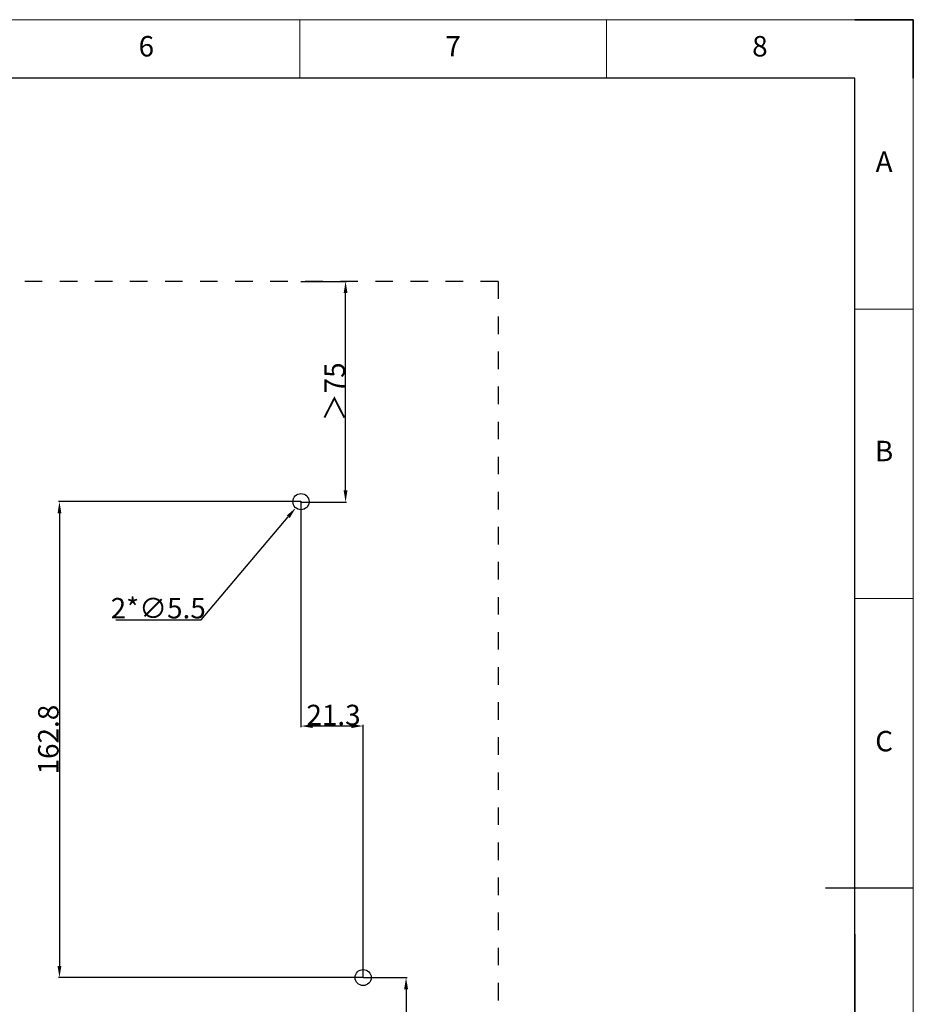
# Model space of a CAD drawing. Units: millimetres. Extents: x 54 to 474, y 40 to 337.
# Drawn here: x 321 to 474, y 169 to 337 of the extents above; entities that cross this region are included whole.
import ezdxf

# ---------------------------------------------------------------- set-up
doc = ezdxf.new("R2010")
doc.units = ezdxf.units.MM
doc.header["$MEASUREMENT"] = 0
doc.linetypes.add('DASHED', pattern=[6, 3, -3])
doc.layers.add('Layer0000', color=7, linetype='Continuous', lineweight=25)
doc.layers.add('标注', color=3, linetype='Continuous')
doc.styles.add('鸿蒙字体', font='txt', dxfattribs={"height": 3.5})
doc.dimstyles.new('安装示意', dxfattribs={"dimtxt": 3.5, "dimasz": 2, "dimexe": 0.18, "dimexo": 0, "dimgap": 0.09, "dimtad": 1, "dimtoh": 1, "dimdec": 1, "dimlfac": 2, "dimzin": 0, "dimdsep": 46, "dimtxsty": '鸿蒙字体', "dimcen": 0.09, "dimclrd": 3, "dimclre": 3, "dimclrt": 3, "dimadec": 0, "dimazin": 0, "dimtfac": 1, "dimtdec": 4, "dimtix": 1, "dimtofl": 0, "dimtmove": 0, "dimatfit": 1, "dimfxl": 1, "dimtolj": 1, "dimtzin": 0, "dimarcsym": 0})

# ---------------------------------------------------------------- blocks, each defined once
blk = doc.blocks.new('*U3')
at = {"layer": 'Layer0000', "color": 7, "linetype": 'Continuous', "lineweight": 18}
for p, q in [((420, 297), (0, 297)), ((315, 297), (315, 287)), ((367.5, 297), (367.5, 287)), ((420, 0), (420, 297)), ((410, 247.5), (420, 247.5)), ((410, 198), (420, 198))]:
    blk.add_line(p, q, dxfattribs=at)
at = {"layer": 'Layer0000', "color": 7, "linetype": 'Continuous', "lineweight": 35}
for p, q in [((410, 297), (420, 297)), ((420, 297), (420, 287))]:
    blk.add_line(p, q, dxfattribs=at)
at = {"layer": 'Layer0000', "color": 7, "linetype": 'Continuous', "lineweight": 25}
for p, q in [((410, 287), (10, 287)), ((410, 10), (410, 287)), ((405, 148.5), (420, 148.5))]:
    blk.add_line(p, q, dxfattribs=at)
at = {"layer": 'Layer0000', "color": 7, "linetype": 'Continuous', "lineweight": -3, "char_height": 3.5, "attachment_point": 5, "line_spacing_factor": 0.726, "style": '鸿蒙字体'}
for s, insert in [('6', (288.75, 292)), ('7', (341.25, 292)), ('8', (393.75, 292)), ('A', (415, 272.25)), ('B', (415, 222.75)), ('C', (415, 173.12))]:
    blk.add_mtext(s, dxfattribs=dict(at, insert=insert))
blk = doc.blocks.new('*D9')
at = {"layer": 'Defpoints', "color": 0}
for p in [(368.96, 254.68), (327.63, 173.26), (379.6, 173.26)]:
    blk.add_point(p, dxfattribs=at)
at = {"layer": '标注', "color": 3, "lineweight": -2}
for p, q in [((368.96, 254.68), (327.45, 254.68)), ((327.63, 252.68), (327.63, 175.26)), ((379.6, 173.26), (327.45, 173.26))]:
    blk.add_line(p, q, dxfattribs=at)
at = {"layer": '标注', "color": 3}
for points in [[(327.96, 252.68), (327.3, 252.68), (327.63, 254.68)], [(327.3, 175.26), (327.96, 175.26), (327.63, 173.26)]]:
    blk.add_solid(points, dxfattribs=at)
at = {"layer": '标注', "color": 3, "lineweight": -2, "insert": (325.73, 213.97), "char_height": 3.5, "attachment_point": 5, "rotation": 90, "style": '鸿蒙字体'}
blk.add_mtext('\\A1;162.8', dxfattribs=at)
blk = doc.blocks.new('*D10')
at = {"layer": 'Defpoints', "color": 0}
for p in [(368.96, 254.68), (368.96, 216.29), (379.6, 173.26)]:
    blk.add_point(p, dxfattribs=at)
at = {"layer": '标注', "color": 3, "lineweight": -2}
for p, q in [((368.96, 254.68), (368.96, 216.11)), ((377.6, 216.29), (370.96, 216.29)), ((379.6, 173.26), (379.6, 216.47))]:
    blk.add_line(p, q, dxfattribs=at)
at = {"layer": '标注', "color": 3}
for points in [[(370.96, 216.62), (370.96, 215.95), (368.96, 216.29)], [(377.6, 215.95), (377.6, 216.62), (379.6, 216.29)]]:
    blk.add_solid(points, dxfattribs=at)
at = {"layer": '标注', "color": 3, "lineweight": -2, "insert": (374.53, 218.18), "char_height": 3.5, "attachment_point": 5, "style": '鸿蒙字体'}
blk.add_mtext('\\A1;21.3', dxfattribs=at)
blk = doc.blocks.new('*D8')
at = {"layer": 'Defpoints', "color": 0}
for p in [(369.85, 255.73), (368.07, 253.63)]:
    blk.add_point(p, dxfattribs=at)
at = {"layer": '标注', "color": 3, "lineweight": -2}
for p, q in [((368.87, 254.68), (369.05, 254.68)), ((368.96, 254.59), (368.96, 254.77)), ((351.87, 234.44), (366.78, 252.1)), ((337.28, 234.44), (351.87, 234.44))]:
    blk.add_line(p, q, dxfattribs=at)
at = {"layer": '标注', "color": 3}
blk.add_solid([(367.04, 251.88), (366.53, 252.31), (368.07, 253.63)], dxfattribs=at)
at = {"layer": '标注', "color": 3, "lineweight": -2, "insert": (344.53, 236.45), "char_height": 3.5, "attachment_point": 5, "style": '鸿蒙字体'}
blk.add_mtext('\\A1;2*∅5.5', dxfattribs=at)
blk = doc.blocks.new('*D12')
at = {"color": 3, "lineweight": -2}
for p, q in [((379.6, 173.26), (387.12, 173.26)), ((386.94, 171.26), (386.94, 138.36)), ((379.6, 136.36), (387.12, 136.36))]:
    blk.add_line(p, q, dxfattribs=at)
at = {"color": 3}
for points in [[(387.28, 171.26), (386.61, 171.26), (386.94, 173.26)], [(386.61, 138.36), (387.28, 138.36), (386.94, 136.36)]]:
    blk.add_solid(points, dxfattribs=at)
at = {"layer": 'Defpoints', "color": 0}
for p in [(379.6, 173.26), (379.6, 136.36), (386.94, 136.36)]:
    blk.add_point(p, dxfattribs=at)
at = {"color": 3, "insert": (385.07, 154.81), "char_height": 3.5, "attachment_point": 5, "rotation": 90, "style": '鸿蒙字体'}
blk.add_mtext('\\A1;＞75', dxfattribs=at)
blk = doc.blocks.new('*D13')
at = {"color": 3, "lineweight": -2}
for p, q in [((368.96, 292.36), (376.77, 292.36)), ((376.59, 256.59), (376.59, 290.36)), ((368.96, 254.59), (376.77, 254.59))]:
    blk.add_line(p, q, dxfattribs=at)
at = {"color": 3}
for points in [[(376.92, 290.36), (376.26, 290.36), (376.59, 292.36)], [(376.26, 256.59), (376.92, 256.59), (376.59, 254.59)]]:
    blk.add_solid(points, dxfattribs=at)
at = {"layer": 'Defpoints', "color": 0}
for p in [(368.96, 292.36), (376.59, 292.36), (368.96, 254.59)]:
    blk.add_point(p, dxfattribs=at)
at = {"color": 3, "insert": (374.72, 273.47), "char_height": 3.5, "attachment_point": 5, "rotation": 90, "style": '鸿蒙字体'}
blk.add_mtext('\\A1;＞75', dxfattribs=at)

msp = doc.modelspace()

# ---------------------------------------------------------------- linework, layer by layer
at = {"color": 7, "linetype": 'Continuous', "lineweight": 18}
for p, q in [((348.398, 327.134), (463.747, 327.134)), ((463.747, 327.134), (463.752, 303.639))]:
    msp.add_line(p, q, dxfattribs=at)

# ---------------------------------------------------------------- next in the draw order: block references
msp.add_blockref('*U3', (53.747, 40.134))

# ---------------------------------------------------------------- next in the draw order: linework, layer by layer
at = {"color": 1, "linetype": 'DASHED'}
for q in [(105.498, 292.361), (402.699, 136.361)]:
    msp.add_line((402.699, 292.361), q, dxfattribs=at)
msp.add_line((463.747, 180.677), (463.747, 96.134))
at = {"lineweight": -2}
for centre in [(368.962, 254.677), (379.6, 173.261), (379.6, 173.261)]:
    msp.add_circle(centre, 1.375, dxfattribs=at)

# ---------------------------------------------------------------- next in the draw order: dimensions: what is measured, and where the dimension line sits
at = {"color": 7}
for base, p1, p2, picture, middle in [((376.589, 292.361), (368.962, 254.587), (368.962, 292.361), '*D13', (376.589, 273.474)), ((386.943, 136.361), (379.6, 173.261), (379.6, 136.361), '*D12', (386.943, 154.811))]:
    dim = msp.add_linear_dim(base=base, p1=p1, p2=p2, angle=90, text='＞75', dimstyle='安装示意', override={"dimtxsty": '鸿蒙字体'}, dxfattribs=at)
    dim.commit()
    dim.dimension.update_dxf_attribs({"geometry": picture, "text_midpoint": middle, "dimtype": 160})
at = {"layer": '标注', "lineweight": -2}
dim = msp.add_linear_dim(base=(327.63, 173.261), p1=(368.962, 254.677), p2=(379.6, 173.261), angle=90, dimstyle='安装示意', override={"dimtxt": 3, "dimlfac": 2}, dxfattribs=at)
dim.commit()
dim.dimension.update_dxf_attribs({"geometry": '*D9', "text_midpoint": (327.63, 213.969), "dimtype": 160})
dim = msp.add_diameter_dim_2p(p1=(369.849, 255.727), p2=(368.074, 253.626), text='2*<>', dimstyle='安装示意', override={"dimtxt": 3, "dimlfac": 2, "dimtxsty": '鸿蒙字体'}, dxfattribs=at)
dim.commit()
dim.dimension.update_dxf_attribs({"geometry": '*D8', "text_midpoint": (351.871, 234.445), "dimtype": 163})
dim = msp.add_linear_dim(base=(368.962, 216.286), p1=(379.6, 173.261), p2=(368.962, 254.677), dimstyle='安装示意', override={"dimtxt": 3, "dimlfac": 2}, dxfattribs=at)
dim.commit()
dim.dimension.update_dxf_attribs({"geometry": '*D10', "text_midpoint": (374.529, 216.286), "dimtype": 160})

doc.saveas('drawing.dxf')
